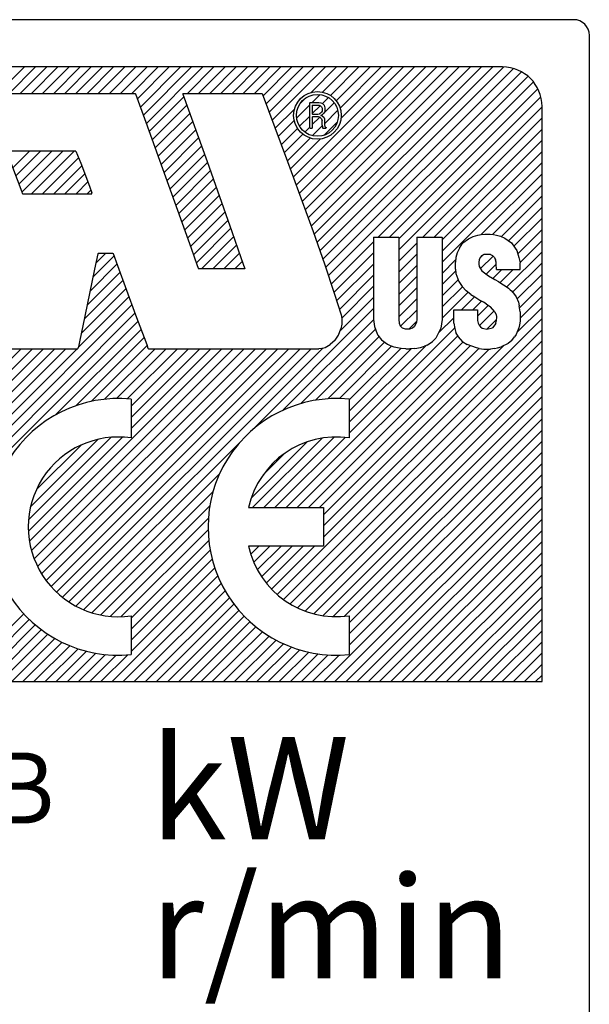
# Model space of a CAD drawing. Extents: x 1207 to 2759, y -3031 to -2342.
# Drawn here: x 2506 to 2514, y -2566 to -2554 of the extents above; entities that cross this region are included whole.
import ezdxf

# ---------------------------------------------------------------- set-up
doc = ezdxf.new("R2010")
doc.units = 0
doc.layers.get('0').update_dxf_attribs({"linetype": 'CONTINUOUS'})
doc.styles.add('MSｺﾞｼｯｸ-0', font='simplex.shx', dxfattribs={"bigfont": 'bigfont.shx'})

msp = doc.modelspace()

# ---------------------------------------------------------------- linework, layer by layer
at = {"color": 7, "linetype": 'Continuous'}
for p, q in [((2513.508, -2553.865), (2481.513, -2553.865)), ((2513.708, -2577.69), (2513.708, -2554.065)), ((2512.608, -2554.465), (2482.413, -2554.465)), ((2506.206, -2554.801), (2506.542, -2554.465)), ((2506.347, -2554.801), (2506.683, -2554.465)), ((2506.489, -2554.801), (2506.825, -2554.465)), ((2506.63, -2554.801), (2506.966, -2554.465)), ((2506.772, -2554.801), (2507.108, -2554.465)), ((2506.913, -2554.801), (2507.249, -2554.465)), ((2507.054, -2554.801), (2507.39, -2554.465)), ((2507.196, -2554.801), (2507.532, -2554.465)), ((2507.196, -2554.801), (2507.532, -2554.465)), ((2507.337, -2554.801), (2507.673, -2554.465)), ((2507.479, -2554.801), (2507.815, -2554.465)), ((2507.62, -2554.801), (2507.956, -2554.465)), ((2507.762, -2554.801), (2508.097, -2554.465)), ((2507.903, -2554.801), (2508.239, -2554.465)), ((2507.976, -2554.869), (2508.38, -2554.465)), ((2508.014, -2554.973), (2508.522, -2554.465)), ((2508.051, -2555.077), (2508.663, -2554.465)), ((2508.089, -2555.181), (2508.805, -2554.465)), ((2508.61, -2554.801), (2508.946, -2554.465)), ((2508.61, -2554.801), (2508.946, -2554.465)), ((2508.751, -2554.801), (2509.087, -2554.465)), ((2508.893, -2554.801), (2509.229, -2554.465)), ((2509.034, -2554.801), (2509.37, -2554.465)), ((2509.176, -2554.801), (2509.512, -2554.465)), ((2509.317, -2554.801), (2509.653, -2554.465)), ((2509.459, -2554.801), (2509.795, -2554.465)), ((2509.569, -2554.832), (2509.936, -2554.465)), ((2509.608, -2554.934), (2510.077, -2554.465)), ((2509.647, -2555.037), (2510.219, -2554.465)), ((2509.685, -2555.14), (2510.36, -2554.465)), ((2509.685, -2555.14), (2510.36, -2554.465)), ((2509.953, -2555.862), (2511.35, -2554.465)), ((2509.991, -2555.966), (2511.492, -2554.465)), ((2510.029, -2556.069), (2511.633, -2554.465)), ((2510.066, -2556.173), (2511.774, -2554.465)), ((2510.066, -2556.173), (2511.774, -2554.465)), ((2510.104, -2556.277), (2511.916, -2554.465)), ((2510.142, -2556.38), (2512.057, -2554.465)), ((2510.178, -2554.789), (2510.502, -2554.465)), ((2510.18, -2556.484), (2512.199, -2554.465)), ((2510.217, -2556.588), (2512.34, -2554.465)), ((2510.253, -2556.693), (2512.482, -2554.465)), ((2510.289, -2556.799), (2512.623, -2554.465)), ((2510.324, -2554.785), (2510.643, -2554.465)), ((2510.326, -2556.904), (2512.745, -2554.484)), ((2510.362, -2557.009), (2512.846, -2554.525)), ((2510.423, -2554.826), (2510.784, -2554.465)), ((2510.497, -2554.894), (2510.926, -2554.465)), ((2510.546, -2554.986), (2511.067, -2554.465)), ((2510.559, -2555.115), (2511.209, -2554.465)), ((2510.397, -2557.115), (2512.93, -2554.583)), ((2511.031, -2556.623), (2512.999, -2554.654)), ((2511.031, -2556.623), (2512.999, -2554.654)), ((2505.516, -2554.801), (2507.949, -2554.801)), ((2507.952, -2554.805), (2507.949, -2554.801)), ((2507.952, -2554.805), (2508.084, -2555.167)), ((2508.553, -2554.801), (2509.558, -2554.801)), ((2508.553, -2554.801), (2508.553, -2554.808)), ((2508.553, -2554.808), (2508.858, -2555.664)), ((2509.558, -2554.801), (2509.881, -2555.664)), ((2510.193, -2554.915), (2510.293, -2554.815)), ((2511.172, -2556.623), (2513.055, -2554.741)), ((2508.126, -2555.285), (2508.566, -2554.845)), ((2508.126, -2555.285), (2508.566, -2554.845)), ((2508.164, -2555.389), (2508.603, -2554.949)), ((2509.995, -2555.113), (2510.162, -2554.946)), ((2510.042, -2554.924), (2510.104, -2554.863)), ((2510.162, -2554.918), (2510.165, -2554.915)), ((2510.162, -2555.238), (2510.162, -2554.918)), ((2510.165, -2554.915), (2510.276, -2554.915)), ((2510.194, -2554.954), (2510.197, -2554.95)), ((2510.194, -2554.954), (2510.194, -2555.06)), ((2510.194, -2555.056), (2510.294, -2554.956)), ((2510.197, -2554.95), (2510.279, -2554.95)), ((2510.276, -2554.915), (2510.304, -2554.922)), ((2510.279, -2554.95), (2510.297, -2554.957)), ((2510.304, -2554.922), (2510.322, -2554.929)), ((2510.321, -2554.929), (2510.398, -2554.852)), ((2510.322, -2554.929), (2510.343, -2554.95)), ((2510.341, -2555.05), (2510.472, -2554.919)), ((2510.343, -2554.95), (2510.35, -2554.968)), ((2511.291, -2556.645), (2513.093, -2554.844)), ((2508.201, -2555.493), (2508.64, -2555.054)), ((2509.724, -2555.243), (2509.968, -2554.999)), ((2510.194, -2555.06), (2510.197, -2555.064)), ((2510.197, -2555.064), (2510.265, -2555.064)), ((2510.265, -2555.064), (2510.286, -2555.06)), ((2510.297, -2555.053), (2510.286, -2555.06)), ((2510.297, -2554.957), (2510.311, -2554.972)), ((2510.297, -2555.053), (2510.311, -2555.039)), ((2510.304, -2555.078), (2510.325, -2555.067)), ((2510.304, -2555.078), (2510.304, -2555.082)), ((2510.304, -2555.082), (2510.318, -2555.085)), ((2510.308, -2555.083), (2510.322, -2555.069)), ((2510.311, -2554.972), (2510.318, -2554.989)), ((2510.318, -2555.025), (2510.311, -2555.039)), ((2510.318, -2554.989), (2510.318, -2555.025)), ((2510.339, -2555.053), (2510.325, -2555.067)), ((2510.347, -2555.039), (2510.339, -2555.053)), ((2510.347, -2555.186), (2510.517, -2555.015)), ((2510.354, -2555.021), (2510.347, -2555.039)), ((2510.35, -2554.968), (2510.354, -2554.982)), ((2510.354, -2554.982), (2510.354, -2555.021)), ((2511.291, -2556.787), (2513.108, -2554.97)), ((2513.108, -2562.264), (2513.108, -2554.965)), ((2508.084, -2555.167), (2508.656, -2556.762)), ((2508.238, -2555.597), (2508.678, -2555.158)), ((2509.762, -2555.346), (2509.964, -2555.144)), ((2510.031, -2555.218), (2510.162, -2555.088)), ((2510.197, -2555.099), (2510.194, -2555.103)), ((2510.194, -2555.103), (2510.194, -2555.241)), ((2510.194, -2555.197), (2510.287, -2555.104)), ((2510.272, -2555.099), (2510.197, -2555.099)), ((2510.286, -2555.103), (2510.272, -2555.099)), ((2510.293, -2555.106), (2510.286, -2555.103)), ((2510.311, -2555.124), (2510.293, -2555.106)), ((2510.311, -2555.124), (2510.315, -2555.135)), ((2510.315, -2555.135), (2510.318, -2555.149)), ((2510.318, -2555.085), (2510.325, -2555.089)), ((2510.318, -2555.202), (2510.318, -2555.149)), ((2510.318, -2555.202), (2510.322, -2555.224)), ((2510.325, -2555.089), (2510.339, -2555.103)), ((2510.339, -2555.103), (2510.343, -2555.11)), ((2510.341, -2555.333), (2510.513, -2555.161)), ((2510.343, -2555.11), (2510.347, -2555.121)), ((2510.347, -2555.121), (2510.347, -2555.135)), ((2510.347, -2555.135), (2510.347, -2555.198)), ((2510.347, -2555.198), (2510.354, -2555.219)), ((2511.596, -2556.623), (2513.108, -2555.112)), ((2508.276, -2555.701), (2508.715, -2555.262)), ((2509.801, -2555.449), (2510.006, -2555.244)), ((2509.839, -2555.552), (2510.073, -2555.318)), ((2510.099, -2555.292), (2510.162, -2555.229)), ((2510.165, -2555.241), (2510.162, -2555.238)), ((2510.165, -2555.241), (2510.194, -2555.241)), ((2510.194, -2555.338), (2510.32, -2555.213)), ((2510.322, -2555.224), (2510.325, -2555.238)), ((2510.329, -2555.241), (2510.325, -2555.238)), ((2510.329, -2555.241), (2510.364, -2555.241)), ((2510.361, -2555.227), (2510.354, -2555.219)), ((2510.361, -2555.227), (2510.368, -2555.234)), ((2510.368, -2555.238), (2510.364, -2555.241)), ((2510.368, -2555.234), (2510.368, -2555.238)), ((2511.738, -2556.623), (2513.108, -2555.253)), ((2508.313, -2555.805), (2508.752, -2555.366)), ((2509.878, -2555.655), (2510.166, -2555.367)), ((2509.916, -2555.758), (2510.295, -2555.379)), ((2511.842, -2556.66), (2513.108, -2555.395)), ((2507.196, -2555.533), (2506.315, -2555.533)), ((2506.319, -2555.547), (2506.507, -2556.048)), ((2506.393, -2555.745), (2506.606, -2555.533)), ((2506.432, -2555.848), (2506.747, -2555.533)), ((2506.47, -2555.951), (2506.888, -2555.533)), ((2506.509, -2556.054), (2507.03, -2555.533)), ((2506.631, -2556.073), (2507.171, -2555.533)), ((2507.196, -2555.533), (2507.256, -2555.685)), ((2508.35, -2555.909), (2508.789, -2555.47)), ((2508.388, -2556.014), (2508.826, -2555.575)), ((2511.842, -2556.802), (2513.108, -2555.536)), ((2506.773, -2556.073), (2507.229, -2555.616)), ((2507.256, -2555.685), (2507.366, -2555.977)), ((2508.425, -2556.118), (2508.863, -2555.679)), ((2508.858, -2555.664), (2509.171, -2556.552)), ((2509.881, -2555.664), (2510.204, -2556.552)), ((2511.842, -2556.943), (2513.108, -2555.677)), ((2506.914, -2556.073), (2507.269, -2555.718)), ((2507.056, -2556.073), (2507.307, -2555.821)), ((2508.462, -2556.222), (2508.9, -2555.784)), ((2512.335, -2556.591), (2513.108, -2555.819)), ((2507.197, -2556.073), (2507.346, -2555.923)), ((2508.499, -2556.326), (2508.937, -2555.888)), ((2508.499, -2556.326), (2508.937, -2555.888)), ((2506.507, -2556.048), (2506.514, -2556.069)), ((2506.514, -2556.069), (2506.521, -2556.073)), ((2506.521, -2556.073), (2507.398, -2556.073)), ((2507.338, -2556.073), (2507.385, -2556.026)), ((2507.338, -2556.073), (2507.385, -2556.026)), ((2507.366, -2555.977), (2507.398, -2556.062)), ((2507.398, -2556.073), (2507.398, -2556.062)), ((2508.537, -2556.43), (2508.974, -2555.993)), ((2512.478, -2556.59), (2513.108, -2555.96)), ((2512.478, -2556.59), (2513.108, -2555.96)), ((2508.574, -2556.534), (2509.011, -2556.097)), ((2508.611, -2556.638), (2509.048, -2556.202)), ((2512.592, -2556.617), (2513.108, -2556.102)), ((2508.649, -2556.742), (2509.084, -2556.307)), ((2512.681, -2556.67), (2513.108, -2556.243)), ((2508.686, -2556.847), (2509.121, -2556.411)), ((2512.752, -2556.74), (2513.108, -2556.384)), ((2508.723, -2556.951), (2509.158, -2556.516)), ((2509.171, -2556.552), (2509.288, -2556.882)), ((2510.204, -2556.552), (2510.347, -2556.964)), ((2512.8, -2556.834), (2513.108, -2556.526)), ((2508.79, -2557.025), (2509.195, -2556.62)), ((2510.432, -2557.221), (2510.972, -2556.682)), ((2510.432, -2557.221), (2510.972, -2556.682)), ((2510.975, -2556.623), (2510.972, -2556.627)), ((2510.972, -2556.627), (2510.972, -2557.671)), ((2510.975, -2556.623), (2511.288, -2556.623)), ((2511.288, -2556.623), (2511.291, -2556.627)), ((2511.291, -2556.627), (2511.291, -2557.671)), ((2511.291, -2556.928), (2511.519, -2556.701)), ((2511.522, -2556.623), (2511.519, -2556.627)), ((2511.519, -2556.627), (2511.519, -2557.671)), ((2511.522, -2556.623), (2511.838, -2556.623)), ((2511.838, -2556.623), (2511.842, -2556.627)), ((2511.842, -2556.627), (2511.842, -2557.667)), ((2512.059, -2556.762), (2512.105, -2556.698)), ((2512.105, -2556.698), (2512.176, -2556.645)), ((2512.176, -2556.645), (2512.233, -2556.616)), ((2512.233, -2556.616), (2512.293, -2556.598)), ((2512.293, -2556.598), (2512.336, -2556.591)), ((2512.336, -2556.591), (2512.382, -2556.588)), ((2512.382, -2556.588), (2512.449, -2556.588)), ((2512.449, -2556.588), (2512.492, -2556.591)), ((2512.492, -2556.591), (2512.531, -2556.598)), ((2512.531, -2556.598), (2512.581, -2556.613)), ((2512.581, -2556.613), (2512.638, -2556.637)), ((2512.638, -2556.637), (2512.719, -2556.698)), ((2512.719, -2556.698), (2512.769, -2556.762)), ((2512.829, -2556.946), (2513.108, -2556.667)), ((2507.447, -2556.954), (2507.575, -2556.826)), ((2507.473, -2556.836), (2507.48, -2556.826)), ((2507.48, -2556.826), (2507.661, -2556.826)), ((2507.661, -2556.826), (2507.668, -2556.833)), ((2508.656, -2556.762), (2508.734, -2556.982)), ((2508.931, -2557.026), (2509.232, -2556.725)), ((2509.072, -2557.027), (2509.269, -2556.829)), ((2510.468, -2557.327), (2510.972, -2556.823)), ((2512.03, -2556.822), (2512.016, -2556.882)), ((2512.059, -2556.762), (2512.03, -2556.822)), ((2512.661, -2557.256), (2513.108, -2556.809)), ((2512.769, -2556.762), (2512.787, -2556.794)), ((2512.787, -2556.794), (2512.815, -2556.882)), ((2507.41, -2557.133), (2507.679, -2556.863)), ((2507.473, -2556.836), (2507.43, -2557.032)), ((2507.668, -2556.833), (2507.722, -2556.982)), ((2509.212, -2557.027), (2509.306, -2556.934)), ((2509.212, -2557.027), (2509.306, -2556.934)), ((2509.288, -2556.882), (2509.338, -2557.025)), ((2511.291, -2557.069), (2511.519, -2556.842)), ((2511.842, -2557.085), (2512.012, -2556.914)), ((2512.016, -2556.882), (2512.009, -2556.943)), ((2512.009, -2557.032), (2512.009, -2556.943)), ((2512.311, -2556.914), (2512.307, -2556.943)), ((2512.307, -2556.943), (2512.307, -2556.968)), ((2512.322, -2556.882), (2512.311, -2556.914)), ((2512.319, -2556.891), (2512.364, -2556.846)), ((2512.343, -2556.858), (2512.322, -2556.882)), ((2512.326, -2557.024), (2512.487, -2556.864)), ((2512.343, -2556.858), (2512.368, -2556.843)), ((2512.453, -2556.843), (2512.368, -2556.843)), ((2512.453, -2556.843), (2512.481, -2556.858)), ((2512.503, -2556.882), (2512.481, -2556.858)), ((2512.503, -2556.882), (2512.517, -2556.914)), ((2512.524, -2556.943), (2512.517, -2556.914)), ((2512.528, -2556.968), (2512.524, -2556.943)), ((2512.735, -2557.323), (2513.108, -2556.95)), ((2512.815, -2556.882), (2512.829, -2556.95)), ((2512.829, -2557.035), (2512.829, -2556.95)), ((2507.43, -2557.032), (2507.31, -2557.625)), ((2507.337, -2557.488), (2507.754, -2557.071)), ((2507.337, -2557.488), (2507.754, -2557.071)), ((2507.374, -2557.31), (2507.716, -2556.967)), ((2507.722, -2556.982), (2507.952, -2557.611)), ((2508.734, -2556.982), (2508.752, -2557.025)), ((2509.334, -2557.028), (2508.752, -2557.025)), ((2509.338, -2557.025), (2509.334, -2557.028)), ((2510.347, -2556.964), (2510.471, -2557.337)), ((2510.502, -2557.434), (2510.972, -2556.965)), ((2511.291, -2557.211), (2511.519, -2556.983)), ((2511.842, -2557.226), (2512.012, -2557.056)), ((2511.842, -2557.226), (2512.012, -2557.056)), ((2512.009, -2557.032), (2512.016, -2557.085)), ((2512.307, -2556.968), (2512.311, -2556.996)), ((2512.311, -2556.996), (2512.322, -2557.017)), ((2512.322, -2557.017), (2512.346, -2557.053)), ((2512.346, -2557.053), (2512.428, -2557.113)), ((2512.4, -2557.092), (2512.527, -2556.965)), ((2512.485, -2557.148), (2512.598, -2557.035)), ((2512.531, -2557.035), (2512.528, -2556.968)), ((2512.531, -2557.035), (2512.829, -2557.035)), ((2512.575, -2557.2), (2512.74, -2557.035)), ((2507.301, -2557.666), (2507.792, -2557.174)), ((2510.537, -2557.541), (2510.972, -2557.106)), ((2511.291, -2557.352), (2511.519, -2557.125)), ((2511.842, -2557.367), (2512.044, -2557.166)), ((2512.016, -2557.085), (2512.052, -2557.188)), ((2512.052, -2557.188), (2512.094, -2557.252)), ((2512.428, -2557.113), (2512.51, -2557.163)), ((2512.51, -2557.163), (2512.556, -2557.188)), ((2512.556, -2557.188), (2512.584, -2557.206)), ((2512.79, -2557.409), (2513.108, -2557.092)), ((2507.261, -2557.847), (2507.83, -2557.278)), ((2510.569, -2557.651), (2510.972, -2557.248)), ((2511.291, -2557.494), (2511.519, -2557.266)), ((2511.842, -2557.509), (2512.097, -2557.254)), ((2511.842, -2557.65), (2512.169, -2557.323)), ((2512.147, -2557.305), (2512.094, -2557.252)), ((2512.204, -2557.351), (2512.147, -2557.305)), ((2512.584, -2557.206), (2512.655, -2557.252)), ((2512.655, -2557.252), (2512.684, -2557.273)), ((2512.684, -2557.273), (2512.705, -2557.291)), ((2512.705, -2557.291), (2512.719, -2557.305)), ((2512.719, -2557.305), (2512.758, -2557.351)), ((2512.822, -2557.519), (2513.108, -2557.233)), ((2507.225, -2558.025), (2507.868, -2557.381)), ((2510.471, -2557.337), (2510.517, -2557.479)), ((2510.547, -2557.814), (2510.972, -2557.389)), ((2511.291, -2557.635), (2511.519, -2557.408)), ((2512.087, -2557.547), (2512.252, -2557.382)), ((2512.204, -2557.351), (2512.254, -2557.383)), ((2512.228, -2557.547), (2512.338, -2557.437)), ((2512.254, -2557.383), (2512.332, -2557.433)), ((2512.364, -2557.451), (2512.332, -2557.433)), ((2512.4, -2557.472), (2512.364, -2557.451)), ((2512.758, -2557.351), (2512.78, -2557.383)), ((2512.78, -2557.383), (2512.808, -2557.451)), ((2512.808, -2557.451), (2512.819, -2557.497)), ((2512.829, -2557.653), (2513.108, -2557.374)), ((2512.829, -2557.653), (2513.108, -2557.374)), ((2503.127, -2562.264), (2507.906, -2557.485)), ((2509.432, -2559.071), (2510.972, -2557.531)), ((2510.517, -2557.479), (2510.56, -2557.611)), ((2511.314, -2557.754), (2511.519, -2557.549)), ((2511.314, -2557.754), (2511.519, -2557.549)), ((2511.988, -2557.55), (2511.991, -2557.547)), ((2511.988, -2557.714), (2511.988, -2557.55)), ((2511.991, -2557.547), (2512.29, -2557.547)), ((2512.29, -2557.627), (2512.426, -2557.49)), ((2512.29, -2557.547), (2512.29, -2557.682)), ((2512.313, -2557.745), (2512.499, -2557.559)), ((2512.4, -2557.472), (2512.453, -2557.508)), ((2512.51, -2557.572), (2512.453, -2557.508)), ((2512.51, -2557.572), (2512.528, -2557.611)), ((2512.79, -2557.834), (2513.108, -2557.516)), ((2512.829, -2557.572), (2512.819, -2557.497)), ((2512.829, -2557.572), (2512.829, -2557.692)), ((2503.269, -2562.264), (2507.944, -2557.588)), ((2503.41, -2562.264), (2507.983, -2557.691)), ((2507.31, -2557.625), (2507.239, -2557.952)), ((2507.952, -2557.611), (2508.095, -2557.987)), ((2509.826, -2558.817), (2510.972, -2557.672)), ((2510.336, -2560.429), (2513.108, -2557.657)), ((2510.56, -2557.611), (2510.57, -2557.657)), ((2510.57, -2557.657), (2510.57, -2557.728)), ((2510.972, -2557.671), (2510.982, -2557.756)), ((2511.291, -2557.671), (2511.295, -2557.714)), ((2511.421, -2557.788), (2511.516, -2557.693)), ((2511.515, -2557.703), (2511.49, -2557.756)), ((2511.519, -2557.671), (2511.515, -2557.703)), ((2511.795, -2557.839), (2511.988, -2557.646)), ((2511.842, -2557.667), (2511.824, -2557.778)), ((2512.29, -2557.682), (2512.297, -2557.714)), ((2512.408, -2557.792), (2512.529, -2557.67)), ((2512.52, -2557.721), (2512.528, -2557.692)), ((2512.528, -2557.611), (2512.531, -2557.632)), ((2512.531, -2557.632), (2512.528, -2557.692)), ((2512.829, -2557.692), (2512.822, -2557.735)), ((2506.935, -2558.88), (2508.022, -2557.794)), ((2509.749, -2561.158), (2513.108, -2557.799)), ((2510.05, -2558.735), (2510.995, -2557.79)), ((2510.528, -2557.866), (2510.556, -2557.788)), ((2510.57, -2557.728), (2510.556, -2557.788)), ((2510.662, -2559.113), (2512, -2557.775)), ((2510.982, -2557.756), (2511.018, -2557.852)), ((2511.295, -2557.714), (2511.309, -2557.749)), ((2511.309, -2557.749), (2511.334, -2557.774)), ((2511.334, -2557.774), (2511.37, -2557.788)), ((2511.37, -2557.788), (2511.437, -2557.788)), ((2511.465, -2557.778), (2511.437, -2557.788)), ((2511.49, -2557.756), (2511.465, -2557.778)), ((2511.817, -2557.795), (2511.76, -2557.905)), ((2511.824, -2557.778), (2511.817, -2557.795)), ((2511.988, -2557.714), (2512.002, -2557.785)), ((2512.002, -2557.785), (2512.016, -2557.834)), ((2512.297, -2557.714), (2512.311, -2557.742)), ((2512.311, -2557.742), (2512.329, -2557.763)), ((2512.329, -2557.763), (2512.35, -2557.778)), ((2512.35, -2557.778), (2512.368, -2557.785)), ((2512.368, -2557.785), (2512.407, -2557.792)), ((2512.407, -2557.792), (2512.481, -2557.774)), ((2512.52, -2557.721), (2512.481, -2557.774)), ((2512.794, -2557.824), (2512.78, -2557.859)), ((2512.812, -2557.774), (2512.794, -2557.824)), ((2512.822, -2557.735), (2512.812, -2557.774)), ((2507.193, -2558.764), (2508.06, -2557.896)), ((2507.239, -2557.952), (2507.228, -2558.016)), ((2509.827, -2561.221), (2513.108, -2557.94)), ((2509.861, -2560.056), (2512.04, -2557.877)), ((2510.002, -2560.056), (2512.106, -2557.952)), ((2510.233, -2558.694), (2511.04, -2557.886)), ((2510.482, -2557.93), (2510.421, -2557.987)), ((2510.482, -2557.93), (2510.528, -2557.866)), ((2511.018, -2557.852), (2511.025, -2557.866)), ((2511.025, -2557.866), (2511.071, -2557.927)), ((2511.071, -2557.927), (2511.146, -2557.984)), ((2511.65, -2557.994), (2511.718, -2557.948)), ((2511.76, -2557.905), (2511.718, -2557.948)), ((2512.048, -2557.891), (2512.016, -2557.834)), ((2512.105, -2557.952), (2512.048, -2557.891)), ((2512.105, -2557.952), (2512.158, -2557.987)), ((2512.723, -2557.934), (2512.677, -2557.973)), ((2512.723, -2557.934), (2512.758, -2557.891)), ((2512.78, -2557.859), (2512.758, -2557.891)), ((2503.905, -2560.92), (2506.785, -2558.04)), ((2503.905, -2560.92), (2506.785, -2558.04)), ((2503.933, -2561.316), (2507.209, -2558.04)), ((2503.96, -2561.007), (2506.926, -2558.04)), ((2503.962, -2561.147), (2507.068, -2558.04)), ((2504.065, -2560.619), (2506.643, -2558.04)), ((2504.07, -2560.472), (2506.502, -2558.04)), ((2506.226, -2558.04), (2507.221, -2558.04)), ((2506.606, -2560.482), (2509.048, -2558.04)), ((2506.631, -2560.598), (2509.189, -2558.04)), ((2506.666, -2560.705), (2509.33, -2558.04)), ((2506.709, -2560.803), (2509.472, -2558.04)), ((2506.759, -2560.894), (2509.613, -2558.04)), ((2506.759, -2560.894), (2509.613, -2558.04)), ((2506.816, -2560.979), (2509.755, -2558.04)), ((2506.88, -2561.057), (2509.896, -2558.04)), ((2506.949, -2561.129), (2510.038, -2558.04)), ((2507.025, -2561.194), (2510.179, -2558.04)), ((2507.107, -2561.253), (2510.33, -2558.03)), ((2507.228, -2558.016), (2507.221, -2558.037)), ((2507.221, -2558.04), (2507.221, -2558.037)), ((2507.39, -2558.708), (2508.098, -2558)), ((2507.558, -2558.681), (2508.199, -2558.04)), ((2507.558, -2558.681), (2508.199, -2558.04)), ((2507.709, -2558.672), (2508.34, -2558.04)), ((2507.846, -2558.676), (2508.482, -2558.04)), ((2507.894, -2558.77), (2508.623, -2558.04)), ((2507.894, -2558.911), (2508.765, -2558.04)), ((2507.894, -2559.052), (2508.906, -2558.04)), ((2508.095, -2557.987), (2508.109, -2558.033)), ((2508.109, -2558.033), (2508.116, -2558.04)), ((2508.116, -2558.04), (2510.276, -2558.04)), ((2510.144, -2560.056), (2512.198, -2558.002)), ((2510.307, -2558.037), (2510.276, -2558.04)), ((2510.285, -2560.056), (2512.305, -2558.036)), ((2510.307, -2558.037), (2510.357, -2558.023)), ((2510.336, -2560.288), (2512.624, -2557.999)), ((2510.336, -2560.146), (2512.438, -2558.044)), ((2510.336, -2560.146), (2512.438, -2558.044)), ((2510.357, -2558.023), (2510.421, -2557.987)), ((2510.392, -2558.676), (2511.111, -2557.957)), ((2510.392, -2558.676), (2511.111, -2557.957)), ((2510.537, -2558.672), (2511.2, -2558.009)), ((2510.662, -2558.972), (2511.632, -2558.002)), ((2510.662, -2558.689), (2511.315, -2558.036)), ((2510.662, -2558.831), (2511.453, -2558.039)), ((2511.146, -2557.984), (2511.199, -2558.008)), ((2511.231, -2558.019), (2511.199, -2558.008)), ((2511.274, -2558.03), (2511.231, -2558.019)), ((2511.32, -2558.037), (2511.274, -2558.03)), ((2511.38, -2558.04), (2511.32, -2558.037)), ((2511.38, -2558.04), (2511.43, -2558.04)), ((2511.493, -2558.037), (2511.43, -2558.04)), ((2511.493, -2558.037), (2511.568, -2558.023)), ((2511.568, -2558.023), (2511.615, -2558.008)), ((2511.65, -2557.994), (2511.615, -2558.008)), ((2512.275, -2558.03), (2512.158, -2557.987)), ((2512.311, -2558.037), (2512.275, -2558.03)), ((2512.311, -2558.037), (2512.371, -2558.044)), ((2512.371, -2558.044), (2512.453, -2558.044)), ((2512.506, -2558.037), (2512.453, -2558.044)), ((2512.506, -2558.037), (2512.545, -2558.03)), ((2512.545, -2558.03), (2512.591, -2558.016)), ((2512.677, -2557.973), (2512.591, -2558.016)), ((2509.912, -2561.277), (2513.108, -2558.082)), ((2510.004, -2561.327), (2513.108, -2558.223)), ((2510.103, -2561.369), (2513.108, -2558.364)), ((2510.211, -2561.403), (2513.108, -2558.506)), ((2507.894, -2558.68), (2507.894, -2559.172)), ((2510.328, -2561.427), (2513.108, -2558.647)), ((2510.662, -2558.68), (2510.662, -2559.172)), ((2510.458, -2561.439), (2513.108, -2558.789)), ((2510.458, -2561.439), (2513.108, -2558.789)), ((2510.603, -2561.435), (2513.108, -2558.93)), ((2510.662, -2561.518), (2513.108, -2559.071)), ((2506.593, -2560.354), (2507.785, -2559.162)), ((2506.595, -2560.21), (2507.641, -2559.164)), ((2506.621, -2560.042), (2507.474, -2559.19)), ((2509.436, -2560.056), (2510.317, -2559.175)), ((2509.578, -2560.056), (2510.473, -2559.161)), ((2509.719, -2560.056), (2510.609, -2559.166)), ((2506.694, -2559.828), (2507.26, -2559.263)), ((2507.196, -2561.306), (2509.269, -2559.233)), ((2509.421, -2559.93), (2510.129, -2559.222)), ((2510.662, -2561.659), (2513.108, -2559.213)), ((2509.571, -2559.638), (2509.837, -2559.372)), ((2510.662, -2561.8), (2513.108, -2559.354)), ((2510.34, -2562.264), (2513.108, -2559.496)), ((2507.292, -2561.351), (2509.016, -2559.627)), ((2510.481, -2562.264), (2513.108, -2559.637)), ((2510.623, -2562.264), (2513.108, -2559.779)), ((2507.396, -2561.389), (2508.934, -2559.851)), ((2510.764, -2562.264), (2513.108, -2559.92)), ((2507.509, -2561.418), (2508.893, -2560.034)), ((2509.386, -2560.056), (2510.336, -2560.056)), ((2510.336, -2560.056), (2510.336, -2560.544)), ((2510.905, -2562.264), (2513.108, -2560.061)), ((2507.633, -2561.435), (2508.874, -2560.194)), ((2507.633, -2561.435), (2508.874, -2560.194)), ((2511.047, -2562.264), (2513.108, -2560.203)), ((2511.047, -2562.264), (2513.108, -2560.203)), ((2507.771, -2561.439), (2508.871, -2560.338)), ((2511.188, -2562.264), (2513.108, -2560.344)), ((2507.894, -2561.457), (2508.88, -2560.471)), ((2510.336, -2560.544), (2509.386, -2560.544)), ((2509.413, -2560.645), (2509.514, -2560.544)), ((2509.451, -2560.748), (2509.655, -2560.544)), ((2509.497, -2560.843), (2509.797, -2560.544)), ((2509.55, -2560.932), (2509.938, -2560.544)), ((2509.55, -2560.932), (2509.938, -2560.544)), ((2509.61, -2561.013), (2510.079, -2560.544)), ((2509.676, -2561.089), (2510.221, -2560.544)), ((2511.33, -2562.264), (2513.108, -2560.486)), ((2507.894, -2561.598), (2508.898, -2560.594)), ((2511.471, -2562.264), (2513.108, -2560.627)), ((2507.894, -2561.739), (2508.923, -2560.71)), ((2507.894, -2561.881), (2508.956, -2560.819)), ((2511.612, -2562.264), (2513.108, -2560.769)), ((2507.653, -2562.264), (2508.994, -2560.922)), ((2511.754, -2562.264), (2513.108, -2560.91)), ((2507.794, -2562.264), (2509.038, -2561.019)), ((2511.895, -2562.264), (2513.108, -2561.051)), ((2507.936, -2562.264), (2509.088, -2561.112)), ((2508.077, -2562.264), (2509.142, -2561.199)), ((2512.037, -2562.264), (2513.108, -2561.193)), ((2508.218, -2562.264), (2509.2, -2561.282)), ((2508.218, -2562.264), (2509.2, -2561.282)), ((2505.673, -2562.264), (2506.534, -2561.403)), ((2507.894, -2561.428), (2507.894, -2561.92)), ((2508.36, -2562.264), (2509.263, -2561.36)), ((2508.501, -2562.264), (2509.331, -2561.434)), ((2510.662, -2561.428), (2510.662, -2561.92)), ((2512.178, -2562.264), (2513.108, -2561.334)), ((2505.814, -2562.264), (2506.604, -2561.474)), ((2505.956, -2562.264), (2506.678, -2561.541)), ((2508.643, -2562.264), (2509.403, -2561.504)), ((2508.784, -2562.264), (2509.479, -2561.569)), ((2512.32, -2562.264), (2513.108, -2561.476)), ((2506.097, -2562.264), (2506.757, -2561.604)), ((2506.238, -2562.264), (2506.84, -2561.662)), ((2508.925, -2562.264), (2509.56, -2561.63)), ((2509.067, -2562.264), (2509.645, -2561.686)), ((2512.461, -2562.264), (2513.108, -2561.617)), ((2512.461, -2562.264), (2513.108, -2561.617)), ((2506.38, -2562.264), (2506.928, -2561.716)), ((2506.521, -2562.264), (2507.021, -2561.764)), ((2506.663, -2562.264), (2507.118, -2561.808)), ((2509.208, -2562.264), (2509.735, -2561.737)), ((2509.35, -2562.264), (2509.83, -2561.784)), ((2509.491, -2562.264), (2509.93, -2561.825)), ((2512.602, -2562.264), (2513.108, -2561.758)), ((2506.804, -2562.264), (2507.222, -2561.846)), ((2506.804, -2562.264), (2507.222, -2561.846)), ((2506.946, -2562.264), (2507.331, -2561.878)), ((2507.087, -2562.264), (2507.448, -2561.903)), ((2507.228, -2562.264), (2507.572, -2561.92)), ((2507.37, -2562.264), (2507.706, -2561.928)), ((2507.511, -2562.264), (2507.852, -2561.923)), ((2509.633, -2562.264), (2510.036, -2561.861)), ((2509.633, -2562.264), (2510.036, -2561.861)), ((2509.774, -2562.264), (2510.148, -2561.89)), ((2509.915, -2562.264), (2510.268, -2561.911)), ((2510.057, -2562.264), (2510.396, -2561.925)), ((2510.198, -2562.264), (2510.535, -2561.927)), ((2512.744, -2562.264), (2513.108, -2561.9)), ((2512.885, -2562.264), (2513.108, -2562.041)), ((2513.027, -2562.264), (2513.108, -2562.183)), ((2481.913, -2562.264), (2513.108, -2562.264))]:
    msp.add_line(p, q, dxfattribs=at)
for radius in [0.302, 0.266]:
    msp.add_circle((2510.259, -2555.079), radius, dxfattribs=at)
for centre, radius, start, end in [((2513.508, -2554.065), 0.2, 0, 90), ((2512.608, -2554.965), 0.5, 0, 90), ((2507.731, -2560.3), 1.628, 84.2608, 275.7392), ((2510.499, -2560.3), 1.628, 84.2608, 275.7392), ((2507.731, -2560.3), 1.14, 81.7868, 278.2132), ((2510.499, -2560.3), 1.14, 81.7868, 167.6264), ((2510.499, -2560.3), 1.14, 192.3736, 278.2132)]:
    msp.add_arc(centre, radius, start, end, dxfattribs=at)

# ---------------------------------------------------------------- texts
at = {"color": 7, "style": 'MSｺﾞｼｯｸ-0'}
for s, p in [('kW', (2508.131, -2564.264)), ('r/min', (2508.131, -2566.03))]:
    msp.add_text(s, height=1.3, dxfattribs=at).set_placement(p)
at = {"color": 7, "style": 'MSｺﾞｼｯｸ-0', "width": 0.95}
msp.add_text('B', height=0.9, dxfattribs=at).set_placement((2506.155, -2564.063))
msp.add_text('B', height=0.9, dxfattribs=at).set_placement((2506.155, -2564.063))
msp.add_text('B', height=0.9, dxfattribs=at).set_placement((2506.155, -2564.063))
msp.add_text('B', height=0.9, dxfattribs=at).set_placement((2506.155, -2564.063))
msp.add_text('B', height=0.9, dxfattribs=at).set_placement((2506.155, -2564.063))
msp.add_text('B', height=0.9, dxfattribs=at).set_placement((2506.155, -2564.063))
msp.add_text('B', height=0.9, dxfattribs=at).set_placement((2506.155, -2564.063))

doc.saveas('drawing.dxf')
